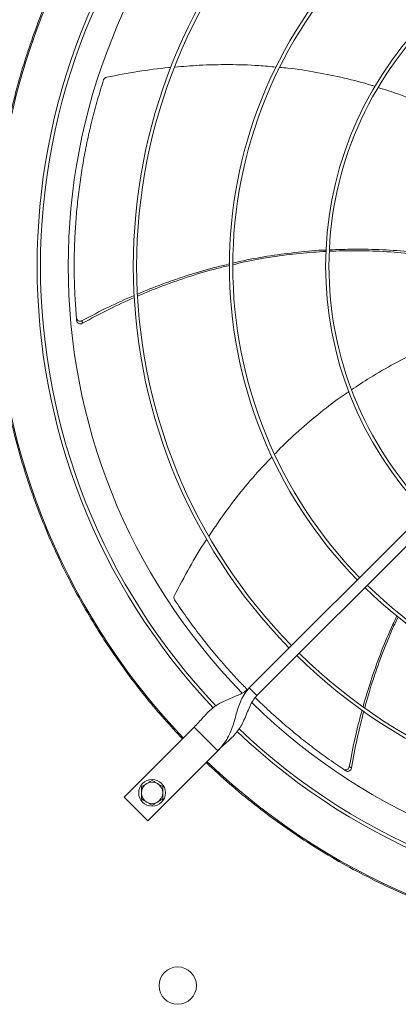
# Model space of a CAD drawing. Units: millimetres. Extents: x -648 to 18252, y -722 to 12643.
# Drawn here: x 6552 to 6836, y 9259 to 9996 of the extents above; entities that cross this region are included whole.
import ezdxf

# ---------------------------------------------------------------- set-up
doc = ezdxf.new("R2010")
doc.units = ezdxf.units.MM

msp = doc.modelspace()

# ---------------------------------------------------------------- linework, layer by layer
at = {"color": 7, "linetype": 'Continuous', "lineweight": 15}
for p, q in [((6724.3, 9495.722), (6930.447, 9701.87)), ((6936.104, 9696.213), (6729.957, 9490.065)), ((6729.957, 9490.065), (6724.3, 9495.722)), ((6682.934, 9466.377), (6630.608, 9414.052)), ((6700.612, 9448.7), (6682.934, 9466.377)), ((6648.286, 9396.374), (6700.612, 9448.7)), ((6630.608, 9414.052), (6648.286, 9396.374))]:
    msp.add_line(p, q, dxfattribs=at)
for centre, radius in [((6651.468, 9417.233), 10), ((6670.68, 9272.945), 14)]:
    msp.add_circle(centre, radius, dxfattribs=at)
for centre, radius, start, end in [((7045.68, 9811.445), 512.036, 136.398863, 223.601137), ((7045.68, 9811.445), 480.25, 136.512266, 223.492109), ((7045.68, 9811.445), 477.75, 136.46539, 180), ((7045.68, 9811.445), 457, 135.636667, 224.365222), ((7045.68, 9811.445), 408.25, 135.561388, 224.438612), ((7045.68, 9811.445), 405.75, 135.564847, 180), ((7045.68, 9811.445), 336.25, 135.681602, 224.318398), ((7045.68, 9811.445), 333.75, 135.686707, 180), ((7045.68, 9811.445), 264.25, 135.86733, 224.13267), ((7045.68, 9811.445), 261.75, 135.875614, 180), ((7045.68, 9811.445), 477.75, 180, 223.531528), ((7045.68, 9811.445), 405.75, 180, 224.435153), ((7045.68, 9811.445), 333.75, 180, 224.313293), ((7045.68, 9811.445), 261.75, 180, 224.124386), ((7045.68, 9811.445), 336.25, 225.681602, 314.318398), ((7045.68, 9811.445), 333.75, 225.686707, 314.313293), ((7045.68, 9811.445), 405.75, 225.564847, 314.435153), ((7045.68, 9811.445), 408.25, 225.561388, 314.438612), ((7045.68, 9811.445), 457, 225.638004, 314.363965), ((7045.68, 9811.445), 480.25, 226.512477, 313.491324), ((7045.68, 9811.445), 477.75, 226.46546, 313.531716), ((7045.68, 9811.445), 512.036, 226.398863, 313.601137), ((6651.468, 9417.233), 8, 120, 180), ((6651.468, 9417.233), 8, 60, 120), ((6651.468, 9417.233), 8, 0, 60), ((6651.468, 9417.233), 8, 180, 240), ((6651.468, 9417.233), 8, 300, 0), ((6651.468, 9417.233), 8, 240, 300)]:
    msp.add_arc(centre, radius, start, end, dxfattribs=at)
for points, knots in [([(6674.207, 9457.65), (6669.63, 9462.566), (6660.478, 9472.396), (6647.39, 9487.937), (6634.758, 9504.114), (6622.615, 9521.057), (6611.109, 9538.573), (6600.272, 9556.644), (6590.127, 9575.255), (6580.686, 9594.422), (6571.901, 9614.326), (6563.871, 9634.84), (6556.626, 9656.021), (6550.281, 9677.601), (6544.857, 9699.589), (6540.418, 9721.756), (6536.966, 9744.051), (6534.501, 9766.409), (6533.015, 9788.893), (6532.517, 9811.582), (6533.027, 9834.408), (6534.567, 9857.298), (6537.122, 9880.055), (6540.678, 9902.603), (6545.186, 9924.752), (6550.604, 9946.454), (6556.875, 9967.632), (6564.013, 9988.423), (6572.001, 10008.807), (6580.847, 10028.825), (6590.478, 10048.323), (6600.841, 10067.247), (6611.845, 10085.492), (6623.397, 10102.964), (6635.425, 10119.659), (6647.855, 10135.518), (6660.719, 10150.761), (6669.711, 10160.414), (6674.207, 10165.241)], [0, 0, 0, 0, 0.02580445, 0.05160402, 0.07803924, 0.10465204, 0.13167704, 0.15854204, 0.1855963, 0.21310234, 0.24061557, 0.26917128, 0.2977212, 0.32660636, 0.3555736, 0.38471398, 0.41344572, 0.44223491, 0.47111347, 0.50000002, 0.52941083, 0.55881537, 0.58812073, 0.61737554, 0.64649518, 0.67494473, 0.70329867, 0.73133767, 0.75938447, 0.78739691, 0.81540411, 0.84292271, 0.87027674, 0.89724847, 0.92338564, 0.94931745, 0.9746559, 1, 1, 1, 1]), ([(6665.468, 9960.111), (6664.97, 9960.074), (6656.74, 9959.457), (6640.708, 9957.18), (6625.305, 9954.314), (6617.523, 9952.866)], [0, 0, 0, 0, 0.03091617, 0.51040219, 1, 1, 1, 1]), ([(6744.34, 9960.383), (6740.005, 9960.807), (6728.32, 9961.951), (6709.084, 9962.394), (6688.082, 9962.042), (6674.521, 9960.866), (6668.42, 9960.336)], [0, 0, 0, 0, 0.1717794, 0.4631142, 0.758455, 1, 1, 1, 1]), ([(6818.394, 9945.895), (6817.577, 9946.166), (6810.055, 9948.663), (6795.478, 9952.304), (6774.541, 9956.642), (6758.325, 9959.207), (6749.037, 9959.979), (6746.974, 9960.15)], [0, 0, 0, 0, 0.0353908, 0.3259211, 0.6167831, 0.9148858, 1, 1, 1, 1]), ([(6615.183, 9950.831), (6613.642, 9945.908), (6610.562, 9936.063), (6606.57, 9921.05), (6603.054, 9905.895), (6600.118, 9890.866), (6597.731, 9876.025), (6595.863, 9861.381), (6594.475, 9846.701), (6593.564, 9831.941), (6593.133, 9817.142), (6593.197, 9802.299), (6593.712, 9787.482), (6594.465, 9777.633), (6594.841, 9772.708)], [0, 0, 0, 0, 0.08531, 0.1706207, 0.256312, 0.3420022, 0.4233748, 0.5047477, 0.5864659, 0.6681844, 0.7509639, 0.8337437, 0.9168717, 1, 1, 1, 1]), ([(6617.523, 9952.866), (6617.189, 9952.765), (6616.522, 9952.564), (6615.721, 9951.884), (6615.328, 9951.252), (6615.201, 9950.885), (6615.183, 9950.831)], [0, 0, 0, 0, 0.3160506, 0.6321683, 0.9462296, 1, 1, 1, 1]), ([(6885.755, 9917.873), (6882.485, 9919.64), (6872.786, 9924.882), (6856.217, 9932.308), (6837.844, 9939.701), (6825.94, 9943.474), (6820.822, 9945.096)], [0, 0, 0, 0, 0.1580932, 0.4689501, 0.7716984, 1, 1, 1, 1]), ([(6711.996, 9813.626), (6714.639, 9814.261), (6723.981, 9816.508), (6740.249, 9819.334), (6760.749, 9821.957), (6774.634, 9823.297), (6781.676, 9823.5), (6781.823, 9823.504)], [0, 0, 0, 0, 0.1154759, 0.4081732, 0.7006811, 0.9937643, 1, 1, 1, 1]), ([(6784.333, 9823.577), (6790.418, 9823.817), (6803.623, 9824.338), (6824.03, 9823.778), (6841.135, 9822.748), (6851.06, 9821.515), (6853.845, 9821.169)], [0, 0, 0, 0, 0.2622767, 0.5691725, 0.8791123, 1, 1, 1, 1]), ([(6781.796, 9822.429), (6775.216, 9822.011), (6761.745, 9821.156), (6741.374, 9818.443), (6724.646, 9815.586), (6714.879, 9813.203), (6711.959, 9812.491)], [0, 0, 0, 0, 0.2799474, 0.5730951, 0.8723929, 1, 1, 1, 1]), ([(6853.756, 9819.657), (6851.208, 9820.006), (6841.533, 9821.332), (6824.796, 9822.488), (6804.169, 9823.208), (6790.735, 9822.754), (6784.298, 9822.537)], [0, 0, 0, 0, 0.1108252, 0.4208815, 0.7224968, 1, 1, 1, 1]), ([(6640.544, 9790.558), (6646.693, 9793.083), (6659.451, 9798.321), (6679.235, 9804.987), (6696.099, 9810.005), (6706.283, 9812.313), (6709.562, 9813.056)], [0, 0, 0, 0, 0.2743136, 0.5690479, 0.8612781, 1, 1, 1, 1]), ([(6709.575, 9811.927), (6706.407, 9811.202), (6696.305, 9808.89), (6679.511, 9803.797), (6659.624, 9796.968), (6646.799, 9791.585), (6640.59, 9788.98)], [0, 0, 0, 0, 0.1339106, 0.4270217, 0.7226126, 1, 1, 1, 1]), ([(6599.14, 9770.655), (6605.711, 9774.126), (6618.498, 9780.88), (6631.725, 9786.722), (6638.155, 9789.561)], [0, 0, 0, 0, 0.5139069, 1, 1, 1, 1]), ([(6638.261, 9787.98), (6631.858, 9785.088), (6618.653, 9779.124), (6605.907, 9772.23), (6599.341, 9768.679)], [0, 0, 0, 0, 0.4848922, 1, 1, 1, 1]), ([(6594.841, 9772.708), (6594.9, 9772.397), (6595.018, 9771.776), (6595.59, 9771.006), (6596.383, 9770.466), (6597.34, 9770.223), (6598.306, 9770.282), (6598.878, 9770.538), (6599.14, 9770.655)], [0, 0, 0, 0, 0.1696793, 0.3393831, 0.5092284, 0.6805588, 0.8541869, 1, 1, 1, 1]), ([(6595.018, 9770.702), (6595.078, 9770.391), (6595.199, 9769.771), (6595.774, 9769.004), (6596.569, 9768.469), (6597.527, 9768.231), (6598.5, 9768.295), (6599.075, 9768.558), (6599.341, 9768.679)], [0, 0, 0, 0, 0.1691819, 0.3383537, 0.5076837, 0.6784803, 0.8515614, 1, 1, 1, 1]), ([(6862.715, 9752.748), (6859.31, 9751.3), (6849.179, 9746.991), (6833.058, 9738.674), (6815.783, 9728.896), (6805.374, 9721.916), (6800.877, 9718.9)], [0, 0, 0, 0, 0.1572078, 0.4676833, 0.7700537, 1, 1, 1, 1]), ([(6798.785, 9717.53), (6798.087, 9717.075), (6791.467, 9712.765), (6779.554, 9703.653), (6763.109, 9689.989), (6751.009, 9678.926), (6744.63, 9672.162), (6743.225, 9670.673)], [0, 0, 0, 0, 0.0343623, 0.3254853, 0.6169377, 0.915648, 1, 1, 1, 1]), ([(6741.321, 9668.676), (6738.298, 9665.563), (6730.129, 9657.151), (6717.8, 9642.399), (6704.958, 9625.73), (6697.403, 9614.363), (6693.992, 9609.232)], [0, 0, 0, 0, 0.1710258, 0.4621126, 0.7572009, 1, 1, 1, 1]), ([(6692.48, 9607.008), (6692.168, 9606.551), (6687.488, 9599.689), (6679.244, 9585.689), (6671.881, 9571.86), (6668.161, 9564.873)], [0, 0, 0, 0, 0.0340944, 0.5120085, 1, 1, 1, 1]), ([(6668.161, 9564.873), (6668.032, 9564.549), (6667.774, 9563.902), (6667.806, 9562.852), (6668.055, 9562.151), (6668.263, 9561.823), (6668.293, 9561.775)], [0, 0, 0, 0, 0.31605954, 0.63217438, 0.94622643, 1, 1, 1, 1]), ([(6668.293, 9561.775), (6671.182, 9557.501), (6676.958, 9548.954), (6686.207, 9536.473), (6695.861, 9524.272), (6705.792, 9512.618), (6714.768, 9502.676), (6720.503, 9496.836), (6722.797, 9494.5)], [0, 0, 0, 0, 0.1786171, 0.3572342, 0.5366469, 0.7160601, 0.8864329, 1, 1, 1, 1]), ([(6809.417, 9481.691), (6811.276, 9488.068), (6815.133, 9501.302), (6822.255, 9520.92), (6828.841, 9537.222), (6833.381, 9546.612), (6834.838, 9549.626)], [0, 0, 0, 0, 0.2742801, 0.5692485, 0.8617083, 1, 1, 1, 1]), ([(6835.731, 9548.939), (6834.328, 9546.02), (6829.842, 9536.69), (6823.357, 9520.394), (6816.306, 9500.616), (6812.526, 9487.261), (6810.7, 9480.811)], [0, 0, 0, 0, 0.1336858, 0.4272829, 0.7233651, 1, 1, 1, 1]), ([(6724.3, 9495.722), (6723.316, 9494.862), (6721.254, 9493.06), (6717.467, 9491.031), (6713.271, 9489.186), (6708.811, 9487.41), (6704.362, 9485.453), (6700.216, 9483.164), (6696.464, 9480.448), (6693.067, 9477.329), (6689.815, 9473.836), (6686.523, 9470.092), (6684.133, 9467.618), (6682.934, 9466.377)], [0, 0, 0, 0, 0.0715052, 0.1498536, 0.2357957, 0.3283057, 0.4256517, 0.5258849, 0.6214405, 0.716836, 0.8114004, 0.9054176, 1, 1, 1, 1]), ([(6724.3, 9495.722), (6723.089, 9494.347), (6720.673, 9491.605), (6718.104, 9486.738), (6716.115, 9481.616), (6714.546, 9476.32), (6713.114, 9471.076), (6711.494, 9465.813), (6709.461, 9460.796), (6706.847, 9456.206), (6703.919, 9452.211), (6701.673, 9449.826), (6700.612, 9448.7)], [0, 0, 0, 0, 0.1002799, 0.2000187, 0.3004776, 0.4017673, 0.502978, 0.6025965, 0.7154215, 0.8203415, 0.9151083, 1, 1, 1, 1]), ([(6700.612, 9448.7), (6701.929, 9449.969), (6704.555, 9452.501), (6708.517, 9455.975), (6712.171, 9459.432), (6715.381, 9463.086), (6718.068, 9467.076), (6720.402, 9471.624), (6722.457, 9476.62), (6724.556, 9481.725), (6726.821, 9486.383), (6728.951, 9488.884), (6729.957, 9490.065)], [0, 0, 0, 0, 0.10028576, 0.20002064, 0.30047851, 0.40177063, 0.50297779, 0.60259841, 0.71542215, 0.82034117, 0.91510995, 1, 1, 1, 1]), ([(6728.752, 9488.532), (6731.435, 9485.912), (6737.641, 9479.851), (6747.773, 9470.753), (6759.066, 9461.18), (6770.713, 9451.978), (6782.618, 9443.142), (6790.788, 9437.589), (6794.873, 9434.813)], [0, 0, 0, 0, 0.13082052, 0.30257959, 0.47656717, 0.65055752, 0.82527917, 1, 1, 1, 1]), ([(6799.158, 9436.894), (6800.542, 9444.195), (6803.236, 9458.414), (6806.919, 9472.409), (6808.71, 9479.217)], [0, 0, 0, 0, 0.5135239, 1, 1, 1, 1]), ([(6810.005, 9478.282), (6808.273, 9471.473), (6804.703, 9457.43), (6802.146, 9443.167), (6800.828, 9435.819)], [0, 0, 0, 0, 0.4848877, 1, 1, 1, 1]), ([(7045.68, 9298.451), (7037.676, 9298.559), (7021.667, 9298.775), (6997.597, 9300.532), (6973.525, 9303.352), (6949.432, 9307.364), (6925.485, 9312.528), (6901.703, 9318.864), (6878.216, 9326.344), (6855.081, 9334.96), (6832.387, 9344.676), (6810.221, 9355.458), (6788.63, 9367.271), (6767.727, 9380.048), (6747.514, 9393.758), (6728.138, 9408.318), (6709.497, 9423.646), (6697.755, 9434.53), (6691.884, 9439.972)], [0, 0, 0, 0, 0.0615085, 0.1230165, 0.1853663, 0.2477175, 0.3106419, 0.3735676, 0.4367831, 0.5000001, 0.5632154, 0.6264327, 0.689357, 0.7522823, 0.8146324, 0.8769834, 0.9384905, 1, 1, 1, 1]), ([(6794.873, 9434.813), (6795.153, 9434.665), (6795.712, 9434.37), (6796.67, 9434.337), (6797.587, 9434.62), (6798.373, 9435.217), (6798.93, 9436.01), (6799.087, 9436.617), (6799.158, 9436.894)], [0, 0, 0, 0, 0.1696813, 0.3393577, 0.5092234, 0.6805694, 0.8541748, 1, 1, 1, 1]), ([(6796.552, 9433.7), (6796.832, 9433.554), (6797.392, 9433.262), (6798.35, 9433.233), (6799.265, 9433.521), (6800.048, 9434.122), (6800.605, 9434.922), (6800.758, 9435.536), (6800.828, 9435.819)], [0, 0, 0, 0, 0.1691832, 0.3383679, 0.5076907, 0.6785015, 0.8515692, 1, 1, 1, 1]), ([(6651.468, 9426.471), (6650.818, 9426.096), (6649.507, 9425.339), (6648.152, 9424.556), (6647.468, 9424.162)], [0, 0, 0, 0, 0.4954654, 1, 1, 1, 1]), ([(6655.468, 9424.162), (6654.798, 9424.549), (6653.442, 9425.331), (6652.131, 9426.088), (6651.468, 9426.471)], [0, 0, 0, 0, 0.4945256, 1, 1, 1, 1]), ([(6647.468, 9424.162), (6646.798, 9423.775), (6645.442, 9422.992), (6644.131, 9422.235), (6643.468, 9421.852)], [0, 0, 0, 0, 0.4944821, 1, 1, 1, 1]), ([(6643.468, 9421.852), (6643.468, 9421.102), (6643.468, 9419.588), (6643.468, 9418.023), (6643.468, 9417.233)], [0, 0, 0, 0, 0.4954521, 1, 1, 1, 1]), ([(6659.468, 9421.852), (6658.818, 9422.227), (6657.507, 9422.984), (6656.152, 9423.767), (6655.468, 9424.162)], [0, 0, 0, 0, 0.4954312, 1, 1, 1, 1]), ([(6659.468, 9417.233), (6659.468, 9418.007), (6659.468, 9419.572), (6659.468, 9421.087), (6659.468, 9421.852)], [0, 0, 0, 0, 0.4945226, 1, 1, 1, 1]), ([(6643.468, 9417.233), (6643.468, 9416.46), (6643.468, 9414.894), (6643.468, 9413.38), (6643.468, 9412.615)], [0, 0, 0, 0, 0.4945226, 1, 1, 1, 1]), ([(6643.468, 9412.615), (6644.117, 9412.24), (6645.429, 9411.483), (6646.784, 9410.7), (6647.468, 9410.305)], [0, 0, 0, 0, 0.4954872, 1, 1, 1, 1]), ([(6655.468, 9410.305), (6656.138, 9410.692), (6657.494, 9411.475), (6658.805, 9412.232), (6659.468, 9412.615)], [0, 0, 0, 0, 0.4945256, 1, 1, 1, 1]), ([(6659.468, 9412.615), (6659.468, 9413.365), (6659.468, 9414.879), (6659.468, 9416.444), (6659.468, 9417.233)], [0, 0, 0, 0, 0.4954521, 1, 1, 1, 1]), ([(6647.468, 9410.305), (6648.138, 9409.918), (6649.494, 9409.136), (6650.805, 9408.379), (6651.468, 9407.996)], [0, 0, 0, 0, 0.4945043, 1, 1, 1, 1]), ([(6651.468, 9407.996), (6652.118, 9408.371), (6653.429, 9409.128), (6654.784, 9409.91), (6655.468, 9410.305)], [0, 0, 0, 0, 0.4954312, 1, 1, 1, 1])]:
    msp.add_open_spline(points, degree=3, knots=knots, dxfattribs=at)
for points in [[(6595.018, 9770.702), (6594.841, 9772.708)], [(6599.341, 9768.679), (6599.14, 9770.655)], [(6796.552, 9433.7), (6794.873, 9434.813)], [(6800.828, 9435.819), (6799.158, 9436.894)]]:
    msp.add_open_spline(points, degree=1, dxfattribs=at)

doc.saveas('drawing.dxf')
